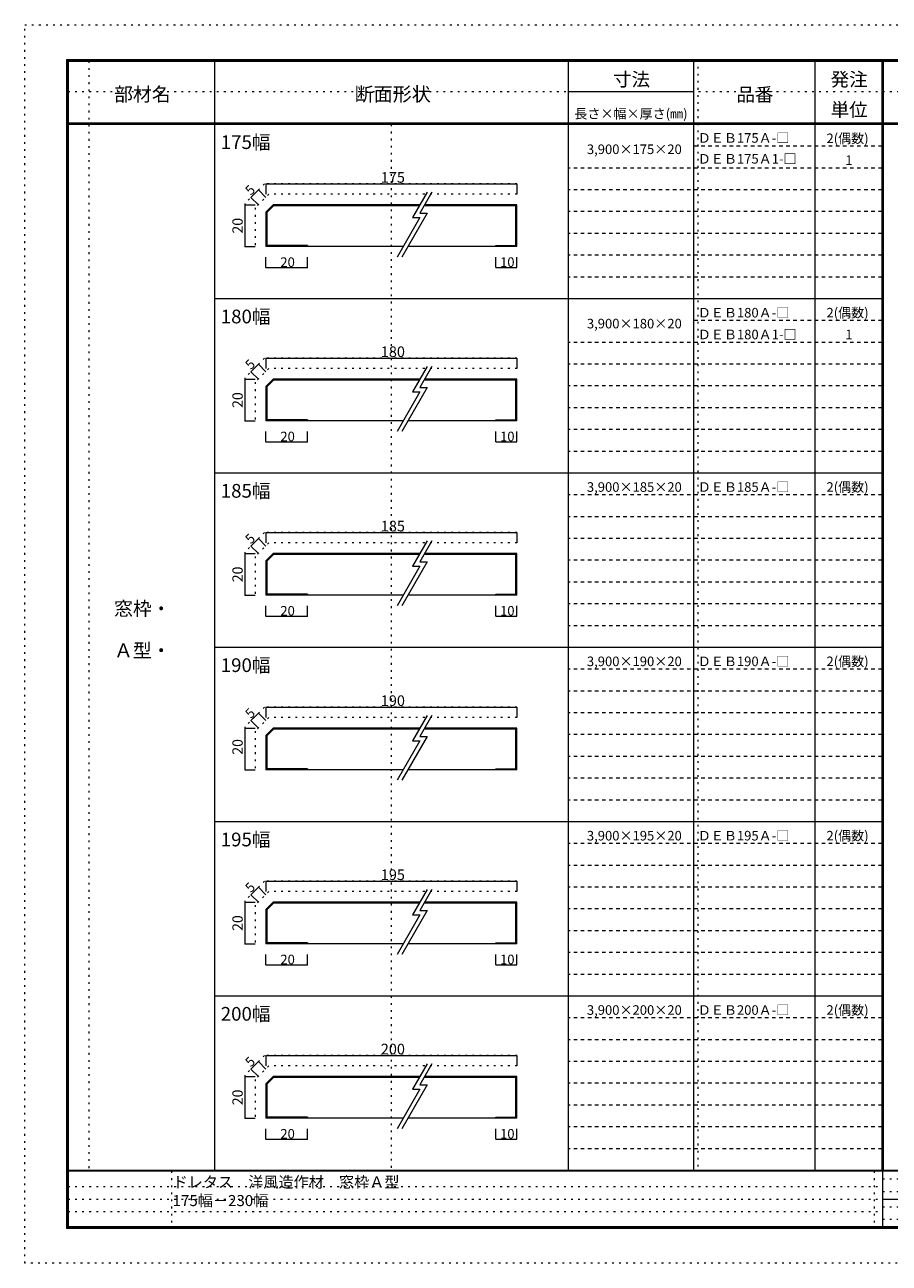
# Model space of a CAD drawing. Units: millimetres. Extents: x -6300 to 6000, y -4455 to 4425.
# Drawn here: x -6300 to -103, y -4455 to 4425 of the extents above; entities that cross this region are included whole.
import ezdxf

# ---------------------------------------------------------------- set-up
doc = ezdxf.new("R2010")
doc.units = ezdxf.units.MM
doc.header["$LTSCALE"] = 30
doc.linetypes.add('JWW_DASHED1', pattern=[1.693333, 0.846667, -0.846667])
doc.linetypes.add('JWW_HOJO', pattern=[1.693333, -1.27, 0.423333])
for name, color, linetype in [('0-0', 7, 'Continuous'), ('0-4', 7, 'Continuous'), ('0-A', 7, 'Continuous'), ('0-B', 7, 'Continuous'), ('F-0', 7, 'Continuous'), ('F-1', 7, 'Continuous'), ('F-A', 7, 'Continuous')]:
    doc.layers.add(name, color=color, linetype=linetype)

msp = doc.modelspace()

# ---------------------------------------------------------------- linework, layer by layer
at = {"layer": '0-0', "color": 7, "linetype": 'JWW_HOJO', "lineweight": 9}
for p, q in [((-1475, 4175), (-1475, -3795)), ((-4581.6, 3284.4), (-4722.5, 3143.5)), ((-4550.5, 3209.4), (-4647.5, 3112.4)), ((-2772.5, 3284.4), (-4581.6, 3284.4)), ((-2772.5, 3209.4), (-4550.5, 3209.4)), ((-4722.5, 3143.5), (-4722.5, 2834.4)), ((-4647.5, 3112.4), (-4647.5, 2834.4)), ((-4581.6, 2034.4), (-4722.5, 1893.5)), ((-4550.5, 1959.4), (-4647.5, 1862.4)), ((-2772.5, 2034.4), (-4581.6, 2034.4)), ((-2772.5, 1959.4), (-4550.5, 1959.4)), ((-4722.5, 1893.5), (-4722.5, 1584.4)), ((-4647.5, 1862.4), (-4647.5, 1584.4)), ((-4581.6, 784.4), (-4722.5, 643.5)), ((-2772.5, 784.4), (-4581.6, 784.4)), ((-4722.5, 643.5), (-4722.5, 334.4)), ((-4550.5, 709.4), (-4647.5, 612.4)), ((-2772.5, 709.4), (-4550.5, 709.4)), ((-4647.5, 612.4), (-4647.5, 334.4)), ((-4581.6, -467.4), (-4722.5, -608.3)), ((-2772.5, -467.4), (-4581.6, -467.4)), ((-4722.5, -608.3), (-4722.5, -917.4)), ((-4550.5, -542.4), (-4647.5, -639.3)), ((-2772.5, -542.4), (-4550.5, -542.4)), ((-4647.5, -639.3), (-4647.5, -917.4)), ((-4581.6, -1715.6), (-4722.5, -1856.5)), ((-2772.5, -1715.6), (-4581.6, -1715.6)), ((-4722.5, -1856.5), (-4722.5, -2165.6)), ((-4550.5, -1790.6), (-4647.5, -1887.6)), ((-2772.5, -1790.6), (-4550.5, -1790.6)), ((-4647.5, -1887.6), (-4647.5, -2165.6)), ((-4581.6, -2965.6), (-4722.5, -3106.5)), ((-2772.5, -2965.6), (-4581.6, -2965.6)), ((-4722.5, -3106.5), (-4722.5, -3415.6)), ((-4550.5, -3040.6), (-4647.5, -3137.6)), ((-2772.5, -3040.6), (-4550.5, -3040.6)), ((-4647.5, -3137.6), (-4647.5, -3415.6))]:
    msp.add_line(p, q, dxfattribs=at)
at = {"layer": '0-4', "color": 92, "linetype": 'Continuous', "lineweight": 13}
for p, q in [((-4519.5, 3134.4), (-4572.5, 3081.3)), ((-4516.4, 3126.9), (-4565, 3078.2)), ((-3468.3, 3134.4), (-4519.5, 3134.4)), ((-3472.6, 3126.9), (-4516.4, 3126.9)), ((-2780, 3126.9), (-3438, 3126.9)), ((-2772.5, 3134.4), (-3433.6, 3134.4)), ((-2780, 2841.9), (-2780, 3126.9)), ((-2772.5, 2834.4), (-2772.5, 3134.4)), ((-4572.5, 3081.3), (-4572.5, 2834.4)), ((-4565, 3078.2), (-4565, 2841.9)), ((-4272.5, 2841.9), (-4565, 2841.9)), ((-4272.5, 2841.9), (-4272.5, 2834.4)), ((-2922.5, 2834.4), (-2922.5, 2841.9)), ((-2922.5, 2841.9), (-2780, 2841.9)), ((-3588.1, 2834.4), (-4572.5, 2834.4)), ((-2772.5, 2834.4), (-3553.5, 2834.4)), ((-4519.5, 1884.4), (-4572.5, 1831.3)), ((-4516.4, 1876.9), (-4565, 1828.2)), ((-3468.3, 1884.4), (-4519.5, 1884.4)), ((-3472.6, 1876.9), (-4516.4, 1876.9)), ((-2780, 1876.9), (-3438, 1876.9)), ((-2772.5, 1884.4), (-3433.6, 1884.4)), ((-2780, 1591.9), (-2780, 1876.9)), ((-2772.5, 1584.4), (-2772.5, 1884.4)), ((-4572.5, 1831.3), (-4572.5, 1584.4)), ((-4565, 1828.2), (-4565, 1591.9)), ((-3588.1, 1584.4), (-4572.5, 1584.4)), ((-4272.5, 1591.9), (-4565, 1591.9)), ((-4272.5, 1591.9), (-4272.5, 1584.4)), ((-2772.5, 1584.4), (-3553.5, 1584.4)), ((-2922.5, 1591.9), (-2780, 1591.9)), ((-2922.5, 1584.4), (-2922.5, 1591.9)), ((-4519.5, 634.4), (-4572.5, 581.3)), ((-4516.4, 626.9), (-4565, 578.2)), ((-3468.3, 634.4), (-4519.5, 634.4)), ((-3472.6, 626.9), (-4516.4, 626.9)), ((-2780, 626.9), (-3438, 626.9)), ((-2772.5, 634.4), (-3433.6, 634.4)), ((-2780, 341.9), (-2780, 626.9)), ((-2772.5, 334.4), (-2772.5, 634.4)), ((-4572.5, 581.3), (-4572.5, 334.4)), ((-4565, 578.2), (-4565, 341.9)), ((-3588.1, 334.4), (-4572.5, 334.4)), ((-4272.5, 341.9), (-4565, 341.9)), ((-4272.5, 341.9), (-4272.5, 334.4)), ((-2772.5, 334.4), (-3553.5, 334.4)), ((-2922.5, 334.4), (-2922.5, 341.9)), ((-2922.5, 341.9), (-2780, 341.9)), ((-4519.5, -617.4), (-4572.5, -670.4)), ((-3468.3, -617.4), (-4519.5, -617.4)), ((-2772.5, -617.4), (-3433.6, -617.4)), ((-2772.5, -917.4), (-2772.5, -617.4)), ((-4572.5, -670.4), (-4572.5, -917.4)), ((-4516.4, -624.9), (-4565, -673.5)), ((-4565, -673.5), (-4565, -909.9)), ((-3472.6, -624.9), (-4516.4, -624.9)), ((-2780, -624.9), (-3438, -624.9)), ((-2780, -909.9), (-2780, -624.9)), ((-3588.1, -917.4), (-4572.5, -917.4)), ((-4272.5, -909.9), (-4565, -909.9)), ((-4272.5, -909.9), (-4272.5, -917.4)), ((-2772.5, -917.4), (-3553.5, -917.4)), ((-2922.5, -917.4), (-2922.5, -909.9)), ((-2922.5, -909.9), (-2780, -909.9)), ((-4519.5, -1865.6), (-4572.5, -1918.7)), ((-4572.5, -1918.7), (-4572.5, -2165.6)), ((-4516.4, -1873.1), (-4565, -1921.8)), ((-4565, -1921.8), (-4565, -2158.1)), ((-3468.3, -1865.6), (-4519.5, -1865.6)), ((-3472.6, -1873.1), (-4516.4, -1873.1)), ((-2780, -1873.1), (-3438, -1873.1)), ((-2772.5, -1865.6), (-3433.6, -1865.6)), ((-2780, -2158.1), (-2780, -1873.1)), ((-2772.5, -2165.6), (-2772.5, -1865.6)), ((-3588.1, -2165.6), (-4572.5, -2165.6)), ((-4272.5, -2158.1), (-4565, -2158.1)), ((-4272.5, -2158.1), (-4272.5, -2165.6)), ((-2772.5, -2165.6), (-3553.5, -2165.6)), ((-2922.5, -2165.6), (-2922.5, -2158.1)), ((-2922.5, -2158.1), (-2780, -2158.1)), ((-4519.5, -3115.6), (-4572.5, -3168.7)), ((-4572.5, -3168.7), (-4572.5, -3415.6)), ((-4516.4, -3123.1), (-4565, -3171.8)), ((-4565, -3171.8), (-4565, -3408.1)), ((-3468.3, -3115.6), (-4519.5, -3115.6)), ((-3472.6, -3123.1), (-4516.4, -3123.1)), ((-2780, -3123.1), (-3438, -3123.1)), ((-2772.5, -3115.6), (-3433.6, -3115.6)), ((-2780, -3408.1), (-2780, -3123.1)), ((-2772.5, -3415.6), (-2772.5, -3115.6)), ((-3588.1, -3415.6), (-4572.5, -3415.6)), ((-4272.5, -3408.1), (-4565, -3408.1)), ((-4272.5, -3408.1), (-4272.5, -3415.6)), ((-2772.5, -3415.6), (-3553.5, -3415.6)), ((-2922.5, -3408.1), (-2780, -3408.1)), ((-2922.5, -3415.6), (-2922.5, -3408.1))]:
    msp.add_line(p, q, dxfattribs=at)
at = {"layer": '0-A', "color": 7, "linetype": 'Continuous', "lineweight": 9}
for p, q in [((-3416.3, 3224.4), (-3520.8, 3043.5)), ((-3381.7, 3224.4), (-3468.8, 3073.5)), ((-3467.4, 3043.5), (-3631.4, 2759.4)), ((-3415.4, 3073.5), (-3596.8, 2759.4)), ((-3520.8, 3043.5), (-3467.4, 3043.5)), ((-3468.8, 3073.5), (-3415.4, 3073.5)), ((-3416.3, 1974.4), (-3520.8, 1793.5)), ((-3381.7, 1974.4), (-3468.8, 1823.5)), ((-3467.4, 1793.5), (-3631.4, 1509.4)), ((-3415.4, 1823.5), (-3596.8, 1509.4)), ((-3520.8, 1793.5), (-3467.4, 1793.5)), ((-3468.8, 1823.5), (-3415.4, 1823.5)), ((-3416.3, 724.4), (-3520.8, 543.5)), ((-3381.7, 724.4), (-3468.8, 573.5)), ((-3467.4, 543.5), (-3631.4, 259.4)), ((-3415.4, 573.5), (-3596.8, 259.4)), ((-3520.8, 543.5), (-3467.4, 543.5)), ((-3468.8, 573.5), (-3415.4, 573.5)), ((-3416.3, -527.4), (-3520.8, -708.2)), ((-3381.7, -527.4), (-3468.8, -678.2)), ((-3467.4, -708.2), (-3631.4, -992.4)), ((-3415.4, -678.2), (-3596.8, -992.4)), ((-3520.8, -708.2), (-3467.4, -708.2)), ((-3468.8, -678.2), (-3415.4, -678.2)), ((-3416.3, -1775.6), (-3520.8, -1956.5)), ((-3381.7, -1775.6), (-3468.8, -1926.5)), ((-3415.4, -1926.5), (-3596.8, -2240.6)), ((-3468.8, -1926.5), (-3415.4, -1926.5)), ((-3467.4, -1956.5), (-3631.4, -2240.6)), ((-3520.8, -1956.5), (-3467.4, -1956.5)), ((-3416.3, -3025.6), (-3520.8, -3206.5)), ((-3381.7, -3025.6), (-3468.8, -3176.5)), ((-3415.4, -3176.5), (-3596.8, -3490.6)), ((-3468.8, -3176.5), (-3415.4, -3176.5)), ((-3467.4, -3206.5), (-3631.4, -3490.6)), ((-3520.8, -3206.5), (-3467.4, -3206.5))]:
    msp.add_line(p, q, dxfattribs=at)
at = {"layer": '0-B', "color": 120, "linetype": 'Continuous', "lineweight": 5}
for p, q in [((-4625.5, 3240.4), (-4678.6, 3187.4)), ((-4625.5, 3240.4), (-4572.5, 3187.4)), ((-4572.5, 3284.4), (-4572.5, 3209.4)), ((-4572.5, 3284.4), (-2772.5, 3284.4)), ((-2772.5, 3284.4), (-2772.5, 3209.4)), ((-4722.5, 3134.4), (-4722.5, 2834.4)), ((-4722.5, 3134.4), (-4647.5, 3134.4)), ((-4678.6, 3187.4), (-4625.5, 3134.4)), ((-4722.5, 2834.4), (-4647.5, 2834.4)), ((-4572.5, 2684.4), (-4572.5, 2759.4)), ((-4272.5, 2684.4), (-4272.5, 2759.4)), ((-2922.5, 2684.4), (-2922.5, 2759.4)), ((-2772.5, 2684.4), (-2772.5, 2759.4)), ((-4572.5, 2684.4), (-4272.5, 2684.4)), ((-2922.5, 2684.4), (-2772.5, 2684.4)), ((-4625.5, 1990.4), (-4678.6, 1937.4)), ((-4625.5, 1990.4), (-4572.5, 1937.4)), ((-4572.5, 2034.4), (-4572.5, 1959.4)), ((-4572.5, 2034.4), (-2772.5, 2034.4)), ((-2772.5, 2034.4), (-2772.5, 1959.4)), ((-4722.5, 1884.4), (-4722.5, 1584.4)), ((-4722.5, 1884.4), (-4647.5, 1884.4)), ((-4678.6, 1937.4), (-4625.5, 1884.4)), ((-4722.5, 1584.4), (-4647.5, 1584.4)), ((-4572.5, 1434.4), (-4572.5, 1509.4)), ((-4572.5, 1434.4), (-4272.5, 1434.4)), ((-4272.5, 1434.4), (-4272.5, 1509.4)), ((-2922.5, 1434.4), (-2922.5, 1509.4)), ((-2922.5, 1434.4), (-2772.5, 1434.4)), ((-2772.5, 1434.4), (-2772.5, 1509.4)), ((-4625.5, 740.4), (-4678.6, 687.4)), ((-4625.5, 740.4), (-4572.5, 687.4)), ((-4572.5, 784.4), (-4572.5, 709.4)), ((-4572.5, 784.4), (-2772.5, 784.4)), ((-2772.5, 784.4), (-2772.5, 709.4)), ((-4722.5, 634.4), (-4722.5, 334.4)), ((-4722.5, 634.4), (-4647.5, 634.4)), ((-4678.6, 687.4), (-4625.5, 634.4)), ((-4722.5, 334.4), (-4647.5, 334.4)), ((-4572.5, 184.4), (-4572.5, 259.4)), ((-4572.5, 184.4), (-4272.5, 184.4)), ((-4272.5, 184.4), (-4272.5, 259.4)), ((-2922.5, 184.4), (-2922.5, 259.4)), ((-2922.5, 184.4), (-2772.5, 184.4)), ((-2772.5, 184.4), (-2772.5, 259.4)), ((-4625.5, -511.3), (-4678.6, -564.3)), ((-4625.5, -511.3), (-4572.5, -564.3)), ((-4572.5, -467.4), (-4572.5, -542.4)), ((-4572.5, -467.4), (-2772.5, -467.4)), ((-2772.5, -467.4), (-2772.5, -542.4)), ((-4722.5, -617.4), (-4722.5, -917.4)), ((-4722.5, -617.4), (-4647.5, -617.4)), ((-4678.6, -564.3), (-4625.5, -617.4)), ((-4722.5, -917.4), (-4647.5, -917.4)), ((-4625.5, -1759.6), (-4678.6, -1812.6)), ((-4625.5, -1759.6), (-4572.5, -1812.6)), ((-4572.5, -1715.6), (-4572.5, -1790.6)), ((-4572.5, -1715.6), (-2772.5, -1715.6)), ((-2772.5, -1715.6), (-2772.5, -1790.6)), ((-4678.6, -1812.6), (-4625.5, -1865.6)), ((-4722.5, -1865.6), (-4722.5, -2165.6)), ((-4722.5, -1865.6), (-4647.5, -1865.6)), ((-4722.5, -2165.6), (-4647.5, -2165.6)), ((-4572.5, -2315.6), (-4572.5, -2240.6)), ((-4272.5, -2315.6), (-4272.5, -2240.6)), ((-2922.5, -2315.6), (-2922.5, -2240.6)), ((-2772.5, -2315.6), (-2772.5, -2240.6)), ((-4572.5, -2315.6), (-4272.5, -2315.6)), ((-2922.5, -2315.6), (-2772.5, -2315.6)), ((-4625.5, -3009.6), (-4678.6, -3062.6)), ((-4625.5, -3009.6), (-4572.5, -3062.6)), ((-4572.5, -2965.6), (-4572.5, -3040.6)), ((-4572.5, -2965.6), (-2772.5, -2965.6)), ((-2772.5, -2965.6), (-2772.5, -3040.6)), ((-4678.6, -3062.6), (-4625.5, -3115.6)), ((-4722.5, -3115.6), (-4722.5, -3415.6)), ((-4722.5, -3115.6), (-4647.5, -3115.6)), ((-4722.5, -3415.6), (-4647.5, -3415.6)), ((-4572.5, -3565.6), (-4572.5, -3490.6)), ((-4272.5, -3565.6), (-4272.5, -3490.6)), ((-2922.5, -3565.6), (-2922.5, -3490.6)), ((-2772.5, -3565.6), (-2772.5, -3490.6)), ((-4572.5, -3565.6), (-4272.5, -3565.6)), ((-2922.5, -3565.6), (-2772.5, -3565.6))]:
    msp.add_line(p, q, dxfattribs=at)
at = {"layer": '0-B', "color": 7, "linetype": 'Continuous', "lineweight": 9, "const_width": 3}
for points in [[(-4571, 3284.4, 0.414214), (-4572.5, 3285.9, 0.414214), (-4574, 3284.4, 0.414214), (-4572.5, 3282.9, 0.414214)], [(-2771, 3284.4, 0.414214), (-2772.5, 3285.9, 0.414214), (-2774, 3284.4, 0.414214), (-2772.5, 3282.9, 0.414214)], [(-4624, 3240.4, 0.414214), (-4625.5, 3241.9, 0.414214), (-4627, 3240.4, 0.414214), (-4625.5, 3238.9, 0.414214)], [(-4721, 3134.4, 0.414214), (-4722.5, 3135.9, 0.414214), (-4724, 3134.4, 0.414214), (-4722.5, 3132.9, 0.414214)], [(-4677.1, 3187.4, 0.414214), (-4678.6, 3188.9, 0.414214), (-4680.1, 3187.4, 0.414214), (-4678.6, 3185.9, 0.414214)], [(-4721, 2834.4, 0.414214), (-4722.5, 2835.9, 0.414214), (-4724, 2834.4, 0.414214), (-4722.5, 2832.9, 0.414214)], [(-4571, 2684.4, 0.414214), (-4572.5, 2685.9, 0.414214), (-4574, 2684.4, 0.414214), (-4572.5, 2682.9, 0.414214)], [(-4271, 2684.4, 0.414214), (-4272.5, 2685.9, 0.414214), (-4274, 2684.4, 0.414214), (-4272.5, 2682.9, 0.414214)], [(-2921, 2684.4, 0.414214), (-2922.5, 2685.9, 0.414214), (-2924, 2684.4, 0.414214), (-2922.5, 2682.9, 0.414214)], [(-2771, 2684.4, 0.414214), (-2772.5, 2685.9, 0.414214), (-2774, 2684.4, 0.414214), (-2772.5, 2682.9, 0.414214)], [(-4624, 1990.4, 0.414214), (-4625.5, 1991.9, 0.414214), (-4627, 1990.4, 0.414214), (-4625.5, 1988.9, 0.414214)], [(-4571, 2034.4, 0.414214), (-4572.5, 2035.9, 0.414214), (-4574, 2034.4, 0.414214), (-4572.5, 2032.9, 0.414214)], [(-2771, 2034.4, 0.414214), (-2772.5, 2035.9, 0.414214), (-2774, 2034.4, 0.414214), (-2772.5, 2032.9, 0.414214)], [(-4721, 1884.4, 0.414214), (-4722.5, 1885.9, 0.414214), (-4724, 1884.4, 0.414214), (-4722.5, 1882.9, 0.414214)], [(-4677.1, 1937.4, 0.414214), (-4678.6, 1938.9, 0.414214), (-4680.1, 1937.4, 0.414214), (-4678.6, 1935.9, 0.414214)], [(-4721, 1584.4, 0.414214), (-4722.5, 1585.9, 0.414214), (-4724, 1584.4, 0.414214), (-4722.5, 1582.9, 0.414214)], [(-4571, 1434.4, 0.414214), (-4572.5, 1435.9, 0.414214), (-4574, 1434.4, 0.414214), (-4572.5, 1432.9, 0.414214)], [(-4271, 1434.4, 0.414214), (-4272.5, 1435.9, 0.414214), (-4274, 1434.4, 0.414214), (-4272.5, 1432.9, 0.414214)], [(-2921, 1434.4, 0.414214), (-2922.5, 1435.9, 0.414214), (-2924, 1434.4, 0.414214), (-2922.5, 1432.9, 0.414214)], [(-2771, 1434.4, 0.414214), (-2772.5, 1435.9, 0.414214), (-2774, 1434.4, 0.414214), (-2772.5, 1432.9, 0.414214)], [(-4624, 740.4, 0.414214), (-4625.5, 741.9, 0.414214), (-4627, 740.4, 0.414214), (-4625.5, 738.9, 0.414214)], [(-4571, 784.4, 0.414214), (-4572.5, 785.9, 0.414214), (-4574, 784.4, 0.414214), (-4572.5, 782.9, 0.414214)], [(-2771, 784.4, 0.414214), (-2772.5, 785.9, 0.414214), (-2774, 784.4, 0.414214), (-2772.5, 782.9, 0.414214)], [(-4721, 634.4, 0.414214), (-4722.5, 635.9, 0.414214), (-4724, 634.4, 0.414214), (-4722.5, 632.9, 0.414214)], [(-4677.1, 687.4, 0.414214), (-4678.6, 688.9, 0.414214), (-4680.1, 687.4, 0.414214), (-4678.6, 685.9, 0.414214)], [(-4721, 334.4, 0.414214), (-4722.5, 335.9, 0.414214), (-4724, 334.4, 0.414214), (-4722.5, 332.9, 0.414214)], [(-4571, 184.4, 0.414214), (-4572.5, 185.9, 0.414214), (-4574, 184.4, 0.414214), (-4572.5, 182.9, 0.414214)], [(-4271, 184.4, 0.414214), (-4272.5, 185.9, 0.414214), (-4274, 184.4, 0.414214), (-4272.5, 182.9, 0.414214)], [(-2921, 184.4, 0.414214), (-2922.5, 185.9, 0.414214), (-2924, 184.4, 0.414214), (-2922.5, 182.9, 0.414214)], [(-2771, 184.4, 0.414214), (-2772.5, 185.9, 0.414214), (-2774, 184.4, 0.414214), (-2772.5, 182.9, 0.414214)], [(-4624, -511.3, 0.414214), (-4625.5, -509.8, 0.414214), (-4627, -511.3, 0.414214), (-4625.5, -512.8, 0.414214)], [(-4571, -467.4, 0.414214), (-4572.5, -465.9, 0.414214), (-4574, -467.4, 0.414214), (-4572.5, -468.9, 0.414214)], [(-2771, -467.4, 0.414214), (-2772.5, -465.9, 0.414214), (-2774, -467.4, 0.414214), (-2772.5, -468.9, 0.414214)], [(-4721, -617.4, 0.414214), (-4722.5, -615.9, 0.414214), (-4724, -617.4, 0.414214), (-4722.5, -618.9, 0.414214)], [(-4677.1, -564.3, 0.414214), (-4678.6, -562.8, 0.414214), (-4680.1, -564.3, 0.414214), (-4678.6, -565.8, 0.414214)], [(-4721, -917.4, 0.414214), (-4722.5, -915.9, 0.414214), (-4724, -917.4, 0.414214), (-4722.5, -918.9, 0.414214)], [(-4624, -1759.6, 0.414214), (-4625.5, -1758.1, 0.414214), (-4627, -1759.6, 0.414214), (-4625.5, -1761.1, 0.414214)], [(-4571, -1715.6, 0.414214), (-4572.5, -1714.1, 0.414214), (-4574, -1715.6, 0.414214), (-4572.5, -1717.1, 0.414214)], [(-2771, -1715.6, 0.414214), (-2772.5, -1714.1, 0.414214), (-2774, -1715.6, 0.414214), (-2772.5, -1717.1, 0.414214)], [(-4721, -1865.6, 0.414214), (-4722.5, -1864.1, 0.414214), (-4724, -1865.6, 0.414214), (-4722.5, -1867.1, 0.414214)], [(-4677.1, -1812.6, 0.414214), (-4678.6, -1811.1, 0.414214), (-4680.1, -1812.6, 0.414214), (-4678.6, -1814.1, 0.414214)], [(-4721, -2165.6, 0.414214), (-4722.5, -2164.1, 0.414214), (-4724, -2165.6, 0.414214), (-4722.5, -2167.1, 0.414214)], [(-4571, -2315.6, 0.414214), (-4572.5, -2314.1, 0.414214), (-4574, -2315.6, 0.414214), (-4572.5, -2317.1, 0.414214)], [(-4271, -2315.6, 0.414214), (-4272.5, -2314.1, 0.414214), (-4274, -2315.6, 0.414214), (-4272.5, -2317.1, 0.414214)], [(-2921, -2315.6, 0.414214), (-2922.5, -2314.1, 0.414214), (-2924, -2315.6, 0.414214), (-2922.5, -2317.1, 0.414214)], [(-2771, -2315.6, 0.414214), (-2772.5, -2314.1, 0.414214), (-2774, -2315.6, 0.414214), (-2772.5, -2317.1, 0.414214)], [(-4624, -3009.6, 0.414214), (-4625.5, -3008.1, 0.414214), (-4627, -3009.6, 0.414214), (-4625.5, -3011.1, 0.414214)], [(-4571, -2965.6, 0.414214), (-4572.5, -2964.1, 0.414214), (-4574, -2965.6, 0.414214), (-4572.5, -2967.1, 0.414214)], [(-2771, -2965.6, 0.414214), (-2772.5, -2964.1, 0.414214), (-2774, -2965.6, 0.414214), (-2772.5, -2967.1, 0.414214)], [(-4677.1, -3062.6, 0.414214), (-4678.6, -3061.1, 0.414214), (-4680.1, -3062.6, 0.414214), (-4678.6, -3064.1, 0.414214)], [(-4721, -3115.6, 0.414214), (-4722.5, -3114.1, 0.414214), (-4724, -3115.6, 0.414214), (-4722.5, -3117.1, 0.414214)], [(-4721, -3415.6, 0.414214), (-4722.5, -3414.1, 0.414214), (-4724, -3415.6, 0.414214), (-4722.5, -3417.1, 0.414214)], [(-4571, -3565.6, 0.414214), (-4572.5, -3564.1, 0.414214), (-4574, -3565.6, 0.414214), (-4572.5, -3567.1, 0.414214)], [(-4271, -3565.6, 0.414214), (-4272.5, -3564.1, 0.414214), (-4274, -3565.6, 0.414214), (-4272.5, -3567.1, 0.414214)], [(-2921, -3565.6, 0.414214), (-2922.5, -3564.1, 0.414214), (-2924, -3565.6, 0.414214), (-2922.5, -3567.1, 0.414214)], [(-2771, -3565.6, 0.414214), (-2772.5, -3564.1, 0.414214), (-2774, -3565.6, 0.414214), (-2772.5, -3567.1, 0.414214)]]:
    msp.add_lwpolyline(points, format="xyb", close=True, dxfattribs=at)
at = {"layer": 'F-0', "color": 120, "linetype": 'JWW_HOJO', "lineweight": 5}
for p, q in [((-6300, 4425), (6000, 4425)), ((-6300, -4455), (-6300, 4425)), ((-5990, 3947.5), (5690.3, 3947.5)), ((6000, -4455), (-6300, -4455))]:
    msp.add_line(p, q, dxfattribs=at)
at = {"layer": 'F-0', "color": 7, "linetype": 'JWW_HOJO', "lineweight": 9}
for p, q in [((-5840, 4165), (-5840, -3785.5)), ((-3672.5, 3710), (-3672.5, -3790)), ((-5247.5, -3795), (-5247.5, -4205)), ((-210, -3795), (-210, -4195)), ((-5990, -3905), (-150, -3905)), ((-150, -3850), (5690, -3850)), ((-5990, -3995), (-150, -3995)), ((-150, -3940), (5690, -3940)), ((-150, -4050), (5690, -4050)), ((-5990, -4085), (-150, -4085)), ((-150, -4140), (5690, -4140))]:
    msp.add_line(p, q, dxfattribs=at)
at = {"layer": 'F-1', "color": 200, "linetype": 'Continuous', "lineweight": 20}
for p, q in [((-6000, 4175), (5700, 4175)), ((-6000, 4175), (-6000, -4205)), ((-5995, 4175), (-5995, -4205)), ((-5990, 4175), (-5990, -4205)), ((-155, 4175), (-155, -3795)), ((-150, 4175), (-150, -3795)), ((-145, 4175), (-145, -3795)), ((-6000, 4170), (5700, 4170)), ((-6000, 4165), (5700, 4165)), ((5700, 3720), (-6000, 3720)), ((5700, 3710), (-6000, 3710)), ((5700, -3790), (-6000, -3790)), ((5700, -3795), (-6000, -3795)), ((-150, -3795), (-150, -4195)), ((-150, -3995), (5690, -3995)), ((5700, -4195), (-6000, -4195)), ((5700, -4200), (-6000, -4200)), ((5700, -4205), (-6000, -4205))]:
    msp.add_line(p, q, dxfattribs=at)
at = {"layer": 'F-1', "color": 7, "linetype": 'Continuous', "lineweight": 9}
for p, q in [((-4940, 4175), (-4940, -3790)), ((-2405, 4175), (-2405, -3795)), ((-1505, 4175), (-1505, -3795)), ((-635, 4175), (-635, -3795)), ((-2405, 3947.5), (-1505, 3947.5)), ((-145, 2460), (-4940, 2460)), ((-145, 1210), (-4940, 1210)), ((-145, -40), (-4940, -40)), ((-145, -1290), (-4940, -1290)), ((-145, -2540), (-4940, -2540))]:
    msp.add_line(p, q, dxfattribs=at)
at = {"layer": 'F-1', "color": 7, "linetype": 'JWW_DASHED1', "lineweight": 9}
for p, q in [((-155, 3553.8), (-1505, 3553.8)), ((-155, 3397.5), (-2405, 3397.5)), ((-155, 3241.3), (-2405, 3241.3)), ((-155, 3085), (-2405, 3085)), ((-155, 2928.8), (-2405, 2928.8)), ((-155, 2772.5), (-2405, 2772.5)), ((-155, 2616.3), (-2405, 2616.3)), ((-155, 2303.8), (-1505, 2303.8)), ((-155, 2147.5), (-2405, 2147.5)), ((-155, 1991.3), (-2405, 1991.3)), ((-155, 1835), (-2405, 1835)), ((-155, 1678.8), (-2405, 1678.8)), ((-155, 1522.5), (-2405, 1522.5)), ((-155, 1366.3), (-2405, 1366.3)), ((-155, 1053.8), (-2405, 1053.8)), ((-155, 897.5), (-2405, 897.5)), ((-155, 741.3), (-2405, 741.3)), ((-155, 585), (-2405, 585)), ((-155, 428.8), (-2405, 428.8)), ((-155, 272.5), (-2405, 272.5)), ((-155, 116.3), (-2405, 116.3)), ((-155, -196.2), (-2405, -196.2)), ((-155, -352.5), (-2405, -352.5)), ((-155, -508.7), (-2405, -508.7)), ((-155, -665), (-2405, -665)), ((-155, -821.2), (-2405, -821.2)), ((-155, -977.5), (-2405, -977.5)), ((-155, -1133.7), (-2405, -1133.7)), ((-155, -1446.2), (-2405, -1446.2)), ((-155, -1602.5), (-2405, -1602.5)), ((-155, -1758.7), (-2405, -1758.7)), ((-155, -1915), (-2405, -1915)), ((-155, -2071.2), (-2405, -2071.2)), ((-155, -2227.5), (-2405, -2227.5)), ((-155, -2383.7), (-2405, -2383.7)), ((-155, -2696.2), (-2405, -2696.2)), ((-155, -2852.5), (-2405, -2852.5)), ((-155, -3008.7), (-2405, -3008.7)), ((-155, -3165), (-2405, -3165)), ((-155, -3321.2), (-2405, -3321.2)), ((-155, -3477.5), (-2405, -3477.5)), ((-155, -3633.8), (-2405, -3633.8))]:
    msp.add_line(p, q, dxfattribs=at)

# ---------------------------------------------------------------- texts
at = {"layer": '0-A', "color": 7, "linetype": 'Continuous', "lineweight": 9, "attachment_point": 7}
for s, insert, char_height, width in [('{\\fＭＳ ゴシック|b0|i0|c128|p49;175幅}', (-4895, 3534.1), 98.298, 322.5), ('{\\fＭＳ ゴシック|b0|i0|c128|p49;ＤＥＢ175Ａ-□}', (-1475, 3579.3), 68.58, 630), ('{\\fＭＳ ゴシック|b0|i0|c128|p49;2(偶数)}', (-552.5, 3576.2), 68.58, 315), ('{\\fＭＳ ゴシック|b0|i0|c128|p49;3,900×175×20}', (-2270, 3498), 68.58, 630), ('{\\fＭＳ ゴシック|b0|i0|c128|p49;ＤＥＢ175Ａ1-□}', (-1475, 3429.3), 68.58, 675), ('{\\fＭＳ ゴシック|b0|i0|c128|p49;1}', (-417.5, 3419.9), 68.58, 45), ('{\\fＭＳ ゴシック|b0|i0|c128|p49;ＤＥＢ180Ａ-□}', (-1475, 2326.2), 68.58, 630), ('{\\fＭＳ ゴシック|b0|i0|c128|p49;2(偶数)}', (-552.5, 2326.2), 68.58, 315), ('{\\fＭＳ ゴシック|b0|i0|c128|p49;180幅}', (-4895, 2284.1), 98.298, 322.5), ('{\\fＭＳ ゴシック|b0|i0|c128|p49;3,900×180×20}', (-2270, 2248), 68.58, 630), ('{\\fＭＳ ゴシック|b0|i0|c128|p49;ＤＥＢ180Ａ1-□}', (-1475, 2169.9), 68.58, 675), ('{\\fＭＳ ゴシック|b0|i0|c128|p49;1}', (-417.5, 2169.9), 68.58, 45), ('{\\fＭＳ ゴシック|b0|i0|c128|p49;2(偶数)}', (-552.5, 1076.2), 68.58, 315), ('{\\fＭＳ ゴシック|b0|i0|c128|p49;185幅}', (-4895, 1034.1), 98.298, 322.5), ('{\\fＭＳ ゴシック|b0|i0|c128|p49;3,900×185×20}', (-2270, 1076.2), 68.58, 630), ('{\\fＭＳ ゴシック|b0|i0|c128|p49;ＤＥＢ185Ａ-□}', (-1475, 1076.2), 68.58, 630), ('{\\fＭＳ ゴシック|b0|i0|c128|p49;窓枠・}', (-5660, 189.5), 99.06, 390), ('{\\fＭＳ ゴシック|b0|i0|c128|p49;Ａ型・}', (-5660, -110.5), 99.06, 390), ('{\\fＭＳ ゴシック|b0|i0|c128|p49;190幅}', (-4895, -215.9), 98.298, 322.5), ('{\\fＭＳ ゴシック|b0|i0|c128|p49;3,900×190×20}', (-2270, -173.8), 68.58, 630), ('{\\fＭＳ ゴシック|b0|i0|c128|p49;ＤＥＢ190Ａ-□}', (-1475, -173.8), 68.58, 630), ('{\\fＭＳ ゴシック|b0|i0|c128|p49;2(偶数)}', (-552.5, -173.8), 68.58, 315), ('{\\fＭＳ ゴシック|b0|i0|c128|p49;195幅}', (-4895, -1465.9), 98.298, 322.5), ('{\\fＭＳ ゴシック|b0|i0|c128|p49;3,900×195×20}', (-2270, -1423.8), 68.58, 630), ('{\\fＭＳ ゴシック|b0|i0|c128|p49;ＤＥＢ195Ａ-□}', (-1475, -1423.8), 68.58, 630), ('{\\fＭＳ ゴシック|b0|i0|c128|p49;2(偶数)}', (-552.5, -1423.8), 68.58, 315), ('{\\fＭＳ ゴシック|b0|i0|c128|p49;200幅}', (-4895, -2715.9), 98.298, 322.5), ('{\\fＭＳ ゴシック|b0|i0|c128|p49;3,900×200×20}', (-2270, -2673.8), 68.58, 630), ('{\\fＭＳ ゴシック|b0|i0|c128|p49;ＤＥＢ200Ａ-□}', (-1475, -2673.8), 68.58, 630), ('{\\fＭＳ ゴシック|b0|i0|c128|p49;2(偶数)}', (-552.5, -2673.8), 68.58, 315)]:
    msp.add_mtext(s, dxfattribs=dict(at, insert=insert, char_height=char_height, width=width))
at = {"layer": '0-B', "color": 7, "linetype": 'Continuous', "lineweight": 211, "attachment_point": 7}
for s, insert, char_height, width in [('{\\fＭＳ ゴシック|b0|i0|c128|p49;175}', (-3747.5, 3292.5), 76.2, 150), ('{\\fＭＳ ゴシック|b0|i0|c128|p49;20}', (-4467.5, 2688.7), 68.58, 90), ('{\\fＭＳ ゴシック|b0|i0|c128|p49;10}', (-2892.5, 2688.7), 68.58, 90), ('{\\fＭＳ ゴシック|b0|i0|c128|p49;180}', (-3747.5, 2042.5), 76.2, 150), ('{\\fＭＳ ゴシック|b0|i0|c128|p49;20}', (-4467.5, 1438.7), 68.58, 90), ('{\\fＭＳ ゴシック|b0|i0|c128|p49;10}', (-2892.5, 1438.7), 68.58, 90), ('{\\fＭＳ ゴシック|b0|i0|c128|p49;185}', (-3747.5, 792.5), 76.2, 150), ('{\\fＭＳ ゴシック|b0|i0|c128|p49;20}', (-4467.5, 188.7), 68.58, 90), ('{\\fＭＳ ゴシック|b0|i0|c128|p49;10}', (-2892.5, 188.7), 68.58, 90), ('{\\fＭＳ ゴシック|b0|i0|c128|p49;190}', (-3747.5, -459.3), 76.2, 150), ('{\\fＭＳ ゴシック|b0|i0|c128|p49;195}', (-3747.5, -1707.5), 76.2, 150), ('{\\fＭＳ ゴシック|b0|i0|c128|p49;20}', (-4467.5, -2311.3), 68.58, 90), ('{\\fＭＳ ゴシック|b0|i0|c128|p49;10}', (-2892.5, -2311.3), 68.58, 90), ('{\\fＭＳ ゴシック|b0|i0|c128|p49;200}', (-3747.5, -2957.5), 76.2, 150), ('{\\fＭＳ ゴシック|b0|i0|c128|p49;20}', (-4467.5, -3561.3), 68.58, 90), ('{\\fＭＳ ゴシック|b0|i0|c128|p49;10}', (-2892.5, -3561.3), 68.58, 90)]:
    msp.add_mtext(s, dxfattribs=dict(at, insert=insert, char_height=char_height, width=width))
for s, insert, char_height, width, rotation in [('{\\fＭＳ ゴシック|b0|i0|c128|p49;5}', (-4678.6, 3197.9), 68.58, 45, 45), ('{\\fＭＳ ゴシック|b0|i0|c128|p49;20}', (-4737.5, 2927.8), 74.295, 97.5, 90), ('{\\fＭＳ ゴシック|b0|i0|c128|p49;5}', (-4678.6, 1947.9), 68.58, 45, 45), ('{\\fＭＳ ゴシック|b0|i0|c128|p49;20}', (-4737.5, 1677.8), 74.295, 97.5, 90), ('{\\fＭＳ ゴシック|b0|i0|c128|p49;5}', (-4678.6, 697.9), 68.58, 45, 45), ('{\\fＭＳ ゴシック|b0|i0|c128|p49;20}', (-4737.5, 427.8), 74.295, 97.5, 90), ('{\\fＭＳ ゴシック|b0|i0|c128|p49;5}', (-4678.6, -553.8), 68.58, 45, 45), ('{\\fＭＳ ゴシック|b0|i0|c128|p49;20}', (-4737.5, -809), 74.295, 97.5, 90), ('{\\fＭＳ ゴシック|b0|i0|c128|p49;5}', (-4678.6, -1802.1), 68.58, 45, 45), ('{\\fＭＳ ゴシック|b0|i0|c128|p49;20}', (-4737.5, -2072.2), 74.295, 97.5, 90), ('{\\fＭＳ ゴシック|b0|i0|c128|p49;5}', (-4678.6, -3052.1), 68.58, 45, 45), ('{\\fＭＳ ゴシック|b0|i0|c128|p49;20}', (-4737.5, -3322.2), 74.295, 97.5, 90)]:
    msp.add_mtext(s, dxfattribs=dict(at, insert=insert, char_height=char_height, width=width, rotation=rotation))
at = {"layer": 'F-1', "color": 7, "linetype": 'Continuous', "lineweight": 0, "attachment_point": 7}
for s, insert, char_height, width in [('{\\fＭＳ ゴシック|b0|i0|c128|p49;寸法}', (-2082.5, 3984.8), 97.155, 255), ('{\\fＭＳ ゴシック|b0|i0|c128|p49;発注}', (-522.5, 3984.8), 97.155, 255), ('{\\fＭＳ ゴシック|b0|i0|c128|p49;品番}', (-1197.5, 3876.1), 97.155, 255), ('{\\fＭＳ ゴシック|b0|i0|c128|p49;長さ×幅×厚さ(㎜)}', (-2360, 3753), 68.58, 810), ('{\\fＭＳ ゴシック|b0|i0|c128|p49;単位}', (-522.5, 3767.3), 97.155, 255)]:
    msp.add_mtext(s, dxfattribs=dict(at, insert=insert, char_height=char_height, width=width))
at = {"layer": 'F-A', "color": 7, "linetype": 'Continuous', "lineweight": 0, "attachment_point": 7}
for s, insert, char_height, width in [('{\\fＭＳ ゴシック|b0|i0|c128|p49;部材名}', (-5660, 3877), 99.06, 390), ('{\\fＭＳ ゴシック|b0|i0|c128|p49;断面形状}', (-3935, 3877.5), 100.013, 525), ('{\\fＭＳ ゴシック|b0|i0|c128|p49;ドレタス\u3000洋風造作材\u3000窓枠Ａ型 175幅－230幅}', (-5240, -4045.3), 79.478, 2242.5)]:
    msp.add_mtext(s, dxfattribs=dict(at, insert=insert, char_height=char_height, width=width))

doc.saveas('drawing.dxf')
